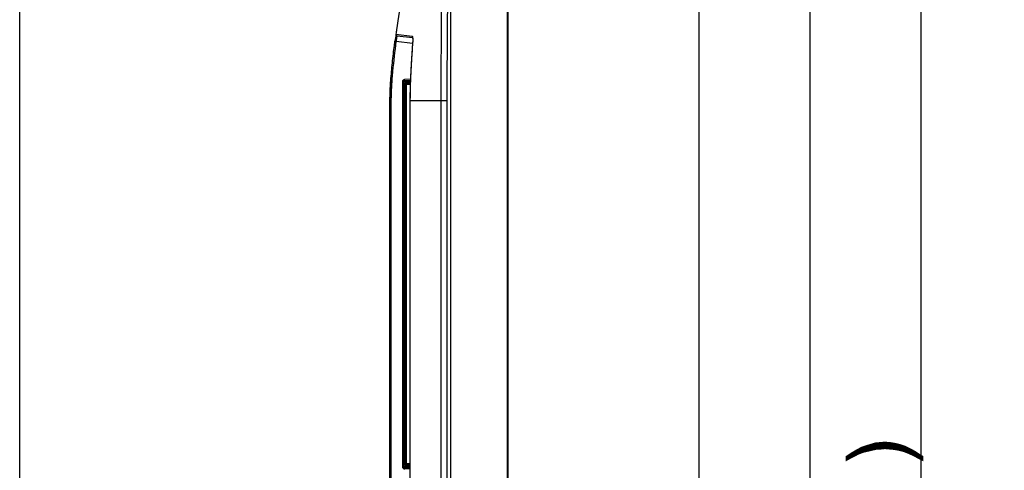
# Model space of a CAD drawing. Units: millimetres. Extents: x 0 to 1189, y 0 to 841.
# Drawn here: x 0 to 133, y 307 to 368 of the extents above; entities that cross this region are included whole.
import ezdxf

# ---------------------------------------------------------------- set-up
doc = ezdxf.new("R2010")
doc.units = ezdxf.units.MM
doc.header["$LTSCALE"] = 65.395
doc.layers.get('0').update_dxf_attribs({"linetype": 'CONTINUOUS'})
doc.layers.add('7_ALL_FEATURES', color=7, linetype='CONTINUOUS')
doc.layers.add('DEF_DRAFT_DIM', color=7, linetype='CONTINUOUS')
doc.styles.add('TEXTSTYLE_2', font='ar_wgl__.ttf')
doc.dimstyles.new('DIMSTYLE_4', dxfattribs={"dimtxt": 8, "dimasz": 3, "dimexe": 0.8, "dimexo": 0.2, "dimgap": 2, "dimtad": 1, "dimdec": 1, "dimlfac": 2.5, "dimdsep": 46, "dimtxsty": 'TEXTSTYLE_2', "dimblk": 'OPEN', "dimblk1": 'OPEN', "dimblk2": 'OPEN', "dimcen": 0.09, "dimazin": 2, "dimtp": 0.8, "dimtm": 0.8, "dimtfac": 1, "dimtdec": 1, "dimtofl": 0, "dimtmove": 0, "dimatfit": 3, "dimldrblk": 'OPEN', "dimfxl": 1, "dimtolj": 1, "dimarcsym": 0})

# ---------------------------------------------------------------- blocks, each defined once
blk = doc.blocks.new('_OPEN')
at = {"color": 0, "linetype": 'ByBlock'}
for p, q in [((0, 0), (-1, 0.117)), ((-1, -0.117), (0, 0)), ((-1, 0), (0, 0))]:
    blk.add_line(p, q, dxfattribs=at)
blk = doc.blocks.new('*D13')
at = {"layer": 'DEF_DRAFT_DIM', "color": 2, "linetype": 'Continuous', "transparency": 16777216}
for p, q in [((137.34, 395.02), (105.94, 395.02)), ((106.74, 395.02), (106.74, 268.36)), ((106.74, 141.7), (106.74, 268.36)), ((136.94, 141.7), (105.94, 141.7))]:
    blk.add_line(p, q, dxfattribs=at)
at = {"layer": 'DEF_DRAFT_DIM', "color": 2, "linetype": 'Continuous', "transparency": 16777216, "xscale": 3, "yscale": 3, "zscale": 3}
for p, rotation in [((106.74, 395.02), 90), ((106.74, 141.7), 270)]:
    blk.add_blockref('_OPEN', p, dxfattribs=dict(at, rotation=rotation))
blk = doc.blocks.new('*D14')
at = {"layer": 'DEF_DRAFT_DIM', "color": 2, "linetype": 'Continuous', "transparency": 16777216}
for p, q in [((140.55, 391.06), (120.94, 391.06)), ((121.74, 391.06), (121.74, 269.26)), ((121.74, 147.46), (121.74, 269.26)), ((140.5, 147.46), (120.94, 147.46))]:
    blk.add_line(p, q, dxfattribs=at)
at = {"layer": 'DEF_DRAFT_DIM', "color": 2, "linetype": 'Continuous', "transparency": 16777216, "xscale": 3, "yscale": 3, "zscale": 3}
for p, rotation in [((121.74, 391.06), 90), ((121.74, 147.46), 270)]:
    blk.add_blockref('_OPEN', p, dxfattribs=dict(at, rotation=rotation))
blk = doc.blocks.new('*D17')
at = {"layer": 'DEF_DRAFT_DIM', "color": 2, "linetype": 'Continuous', "transparency": 16777216}
for p, q in [((137.34, 395.02), (90.94, 395.02)), ((91.74, 395.02), (91.74, 266.11)), ((91.74, 137.2), (91.74, 266.11)), ((356.25, 137.2), (90.94, 137.2))]:
    blk.add_line(p, q, dxfattribs=at)
at = {"layer": 'DEF_DRAFT_DIM', "color": 2, "linetype": 'Continuous', "transparency": 16777216, "xscale": 3, "yscale": 3, "zscale": 3}
for p, rotation in [((91.74, 395.02), 90), ((91.74, 137.2), 270)]:
    blk.add_blockref('_OPEN', p, dxfattribs=dict(at, rotation=rotation))

msp = doc.modelspace()

# ---------------------------------------------------------------- linework, layer by layer
at = {"color": 7, "linetype": 'Continuous'}
msp.add_line((0, 0), (0, 841), dxfattribs=at)
at = {"layer": '7_ALL_FEATURES', "color": 6, "linetype": 'Continuous'}
for p, q in [((58.2266, 395.0241), (58.2266, 141.7038)), ((65.9066, 141.9038), (65.9066, 395.0241)), ((65.9866, 141.7838), (65.9866, 394.9441))]:
    msp.add_line(p, q, dxfattribs=at)
at = {"layer": '7_ALL_FEATURES', "color": 7, "linetype": 'Continuous'}
for p, q in [((50.8333, 365.75), (53.0281, 365.4713)), ((53.0809, 364.4723), (50.8832, 364.7422)), ((51.007, 365.5244), (53.0887, 365.2688)), ((53.0891, 364.5263), (53.0686, 364.2487)), ((53.0891, 364.5263), (53.069, 364.2487)), ((53.0891, 364.5263), (53.0873, 364.5251)), ((51.7066, 359.2803), (51.7066, 307.3334)), ((51.7643, 307.1522), (51.7643, 359.4616)), ((51.7643, 359.2667), (51.7848, 359.2323)), ((51.7848, 307.4039), (51.7848, 359.2323)), ((51.7848, 359.2323), (51.8943, 359.2323)), ((51.8943, 307.4039), (51.8943, 359.2323)), ((51.9535, 359.4659), (52.798, 359.5101)), ((51.9535, 359.4659), (51.9738, 359.4317)), ((51.97, 359.312), (52.7908, 359.355)), ((51.9738, 359.4317), (52.7963, 359.4748)), ((52.8041, 359.6414), (52.0099, 359.5998)), ((52.0543, 359.1532), (52.7832, 359.1925)), ((52.0543, 307.502), (52.0543, 359.1532)), ((52.1841, 359.0394), (52.7777, 359.0715)), ((52.1847, 307.622), (52.1847, 359.0393)), ((52.2653, 358.9629), (52.1847, 359.0393)), ((52.1853, 307.6226), (52.1853, 359.0388)), ((52.2653, 358.9629), (52.7761, 358.9897)), ((52.2653, 307.7025), (52.2653, 358.9629)), ((50.0266, 232.2239), (50.0266, 356.7439)), ((50.0266, 356.7439), (50.2092, 356.7439)), ((50.2092, 241.8229), (50.2092, 356.7439)), ((52.7345, 356.7439), (52.7324, 356.7439)), ((52.7345, 356.7439), (52.7345, 242.0974)), ((57.7216, 356.7439), (52.7345, 356.7439)), ((56.9148, 356.7439), (56.9148, 158.5839)), ((57.7216, 356.7439), (57.7216, 158.5839)), ((51.7649, 307.345), (51.7848, 307.4039)), ((51.7649, 307.1513), (51.7649, 307.345)), ((51.8943, 307.4039), (51.7848, 307.4039)), ((51.9715, 307.3243), (52.7324, 307.3012)), ((52.0543, 307.502), (52.7324, 307.501)), ((52.1841, 307.6218), (52.7324, 307.621)), ((52.1847, 307.622), (52.2653, 307.7025)), ((52.7324, 307.6226), (52.1853, 307.6226)), ((52.7324, 307.7025), (52.2653, 307.7025)), ((51.9578, 307.1451), (51.9778, 307.2045)), ((52.3649, 307.1308), (51.9578, 307.1451)), ((51.9778, 307.2045), (52.7324, 307.1816)), ((52.7324, 306.9928), (52.0155, 307.0146)), ((52.3712, 307.1496), (52.3649, 307.1308)), ((52.3649, 307.1308), (52.3649, 307.004)), ((52.4512, 307.1509), (52.7324, 307.1411)), ((52.7066, 307.142), (52.7066, 306.9936))]:
    msp.add_line(p, q, dxfattribs=at)
for points in [[(53.0873, 364.5251), (52.9006, 361.7123), (52.7778, 359.0767), (52.7324, 356.7439)], [(53.0746, 365.3386), (53.0747, 365.3382), (53.0766, 365.3323), (53.0799, 365.3194), (53.0838, 365.3), (53.088, 365.2744), (53.0921, 365.2425), (53.0959, 365.2042), (53.0992, 365.1594), (53.1019, 365.108), (53.1038, 365.0496), (53.1047, 364.9844), (53.1045, 364.9123), (53.1031, 364.8336), (53.1003, 364.7485), (53.0959, 364.6577), (53.09, 364.562), (53.0873, 364.5251)], [(52.7324, 356.7439), (52.7323, 242.0648), (52.731, 241.967), (52.7282, 241.8736), (52.7241, 241.7858), (52.7189, 241.7042), (52.7127, 241.6294), (52.7059, 241.5616), (52.6984, 241.5012), (52.6907, 241.448), (52.6828, 241.4021), (52.675, 241.3632), (52.6675, 241.3313), (52.6605, 241.3063), (52.6546, 241.2883), (52.6503, 241.2774), (52.6494, 241.2754)]]:
    msp.add_lwpolyline(points, dxfattribs=at)
for centre, radius, start, end in [((195.92, 345.9083), 146.4373, 172.212689, 172.600346), ((51.0313, 365.7229), 0.2, 172.215828, 263), ((214.0455, 352.4257), 161.4105, 175.799402, 176.600753), ((193.6612, 353.6671), 140.9884, 176.613212, 176.810415), ((169.5546, 354.9515), 116.8478, 176.781506, 177.873212), ((52.0266, 359.2803), 0.32, 93, 180), ((148.1643, 355.7934), 95.441, 177.901746, 178.132503), ((95.4718, 356.0082), 45.4593, 176.754496, 176.886629), ((99.2448, 356.743), 46.5103, 179.785292, 179.998866)]:
    msp.add_arc(centre, radius, start, end, dxfattribs=at)
for centre, major_axis, ratio, start_param, end_param in [((51.9646, 359.2661), (0.1663, -0.1121), 0.99668269, 2.21792579, 3.7332255), ((52.0647, 359.033), (0.12, 0.0063), 0.01743113, 0.01653949, 0.09917832), ((52.0266, 307.3349), (0.1914, 0.2577), 0.99522308, 2.21192397, 3.74786157), ((51.965, 307.3452), (0.0639, 0.1898), 0.99850782, -4.38709295, -2.852064), ((52.0647, 307.622), (0.12, 0), 0.01745506, -0.10465333, -0.01745329), ((52.4512, 307.1467), (0.08, -0.0028), 0.05237568, 1.57263036, 3.1259734)]:
    msp.add_ellipse(centre, major_axis=major_axis, ratio=ratio, start_param=start_param, end_param=end_param, dxfattribs=at)
for points, knots in [([(57.2109, 393.3001), (57.1666, 390.254), (57.09, 384.1616), (56.9613, 371.9765), (56.9149, 362.837), (56.9148, 356.7439)], [0, 0, 0, 0, 0.249995, 0.49999098, 1, 1, 1, 1]), ([(58.0918, 393.4842), (58.0463, 390.4227), (57.964, 384.2995), (57.8428, 375.1147), (57.7512, 365.9295), (57.7216, 359.8058), (57.7216, 356.7439)], [0, 0, 0, 0, 0.25000001, 0.50000006, 0.7500001, 1, 1, 1, 1]), ([(54.4743, 385.0765), (54.1051, 383.5443), (53.4085, 380.451), (52.469, 375.7795), (51.6263, 371.0678), (51.1059, 367.7196), (50.8596, 365.9433), (50.8332, 365.75)], [0, 0, 0, 0, 0.24028805, 0.48362451, 0.72696098, 0.97029745, 1, 1, 1, 1]), ([(50.9331, 366.4683), (50.9265, 366.4221), (50.8928, 366.1827), (50.8596, 365.9433), (50.8332, 365.75)], [0, 0, 0, 0, 0.19299695, 1, 1, 1, 1]), ([(50.0266, 356.7439), (50.0266, 357.0152), (50.0419, 357.826), (50.1292, 359.4359), (50.319, 361.5675), (50.5319, 363.4309), (50.667, 364.4962), (50.7023, 364.7679)], [0, 0, 0, 0, 0.0997189, 0.29915671, 0.59831342, 0.89747013, 1, 1, 1, 1]), ([(50.2092, 356.7439), (50.2092, 357.4131), (50.2657, 358.7514), (50.4784, 361.4199), (50.7108, 363.4149), (50.8832, 364.7422)], [0, 0, 0, 0, 0.24999183, 0.50000164, 1, 1, 1, 1]), ([(50.7023, 364.7679), (50.7021, 364.7668), (50.7095, 364.7676), (50.7167, 364.7644), (50.7344, 364.7628), (50.7659, 364.7576), (50.8169, 364.7511), (50.8597, 364.7452), (50.8832, 364.7422)], [0, 0, 0, 0, 0.01891927, 0.07466254, 0.16539083, 0.28799844, 0.61108679, 1, 1, 1, 1]), ([(50.8832, 364.7422), (50.8964, 364.8428), (50.9165, 364.9885), (50.9438, 365.1736), (50.9618, 365.2905), (50.9776, 365.3859), (50.989, 365.4511), (50.9968, 365.4888), (51.0007, 365.5084), (51.0041, 365.5172), (51.0056, 365.5246), (51.007, 365.5244)], [0, 0, 0, 0, 0.38406478, 0.55690426, 0.70802077, 0.83178292, 0.92364375, 0.95652125, 0.98028201, 0.99474337, 1, 1, 1, 1]), ([(53.0281, 365.4713), (53.045, 365.4692), (53.075, 365.4098), (53.0821, 365.3616), (53.0876, 365.3252)], [0, 0, 0, 0, 0.31642326, 1, 1, 1, 1]), ([(53.0876, 365.3252), (53.1038, 365.2164), (53.1116, 364.9487), (53.1008, 364.6825), (53.0891, 364.5263)], [0, 0, 0, 0, 0.41261527, 1, 1, 1, 1]), ([(50.23, 360.5325), (50.1895, 360.0779), (50.1375, 359.4285), (50.0965, 358.7769), (50.0854, 358.5819)], [0, 0, 0, 0, 0.70119965, 1, 1, 1, 1]), ([(51.9738, 359.4317), (51.9246, 359.4291), (51.8244, 359.384), (51.7848, 359.2816), (51.7848, 359.2323)], [0, 0, 0, 0, 0.50014955, 1, 1, 1, 1]), ([(51.97, 359.312), (51.9503, 359.3109), (51.9102, 359.293), (51.8943, 359.252), (51.8943, 359.2323)], [0, 0, 0, 0, 0.49929301, 1, 1, 1, 1]), ([(51.97, 359.312), (51.9692, 359.3269), (51.9684, 359.3542), (51.9675, 359.3923), (51.9707, 359.4143), (51.9705, 359.4304), (51.9738, 359.4317)], [0, 0, 0, 0, 0.37314406, 0.69164775, 0.91011395, 1, 1, 1, 1]), ([(50.0796, 358.4772), (50.0629, 358.1705), (50.0375, 357.5943), (50.0266, 357.0152), (50.0266, 356.7439)], [0, 0, 0, 0, 0.53336127, 1, 1, 1, 1]), ([(52.1841, 359.0394), (52.1771, 359.0403), (52.1616, 359.0584), (52.1312, 359.0806), (52.0942, 359.116), (52.0677, 359.1404), (52.0543, 359.1532)], [0, 0, 0, 0, 0.12220889, 0.3724711, 0.67757906, 1, 1, 1, 1]), ([(51.7848, 307.4039), (51.7848, 307.354), (51.8255, 307.2502), (51.9279, 307.2062), (51.9778, 307.2045)], [0, 0, 0, 0, 0.49981834, 1, 1, 1, 1]), ([(51.8943, 307.4039), (51.8943, 307.3839), (51.9106, 307.3424), (51.9516, 307.3249), (51.9715, 307.3243)], [0, 0, 0, 0, 0.50049361, 1, 1, 1, 1]), ([(51.9778, 307.2045), (51.9746, 307.2066), (51.9744, 307.2218), (51.9709, 307.2449), (51.9709, 307.2823), (51.9711, 307.3095), (51.9715, 307.3243)], [0, 0, 0, 0, 0.09538666, 0.31534647, 0.63152482, 1, 1, 1, 1]), ([(52.1841, 307.6218), (52.1768, 307.6206), (52.1612, 307.6016), (52.1306, 307.5778), (52.0938, 307.5408), (52.0676, 307.5153), (52.0543, 307.502)], [0, 0, 0, 0, 0.12535954, 0.37708849, 0.68056155, 1, 1, 1, 1])]:
    msp.add_open_spline(points, degree=3, knots=knots, dxfattribs=at)
for points in [[(53.0281, 365.4713), (53.0232, 365.4176), (53.0432, 365.3578), (53.0795, 365.318)], [(52.774, 358.9036), (52.7525, 358.2418), (52.7373, 357.5795), (52.7348, 356.9173)]]:
    msp.add_open_spline(points, degree=3, dxfattribs=at)
at = {"layer": 'DEF_DRAFT_DIM', "color": 2, "linetype": 'Continuous'}
for points in [[(113.277, 308.9248), (113.04, 309.6359), (113.6918, 309.9914)], [(113.6918, 309.9914), (114.0474, 309.2211), (113.277, 308.9248)], [(114.0474, 309.2211), (113.6918, 309.9914), (114.4029, 310.2285)], [(114.4029, 310.2285), (114.877, 309.3989), (114.0474, 309.2211)], [(114.877, 309.3989), (114.4029, 310.2285), (114.9955, 310.4063)], [(114.9955, 310.4063), (115.3511, 309.5174), (114.877, 309.3989)], [(115.3511, 309.5174), (114.9955, 310.4063), (115.5881, 310.584)], [(115.5881, 310.584), (115.8844, 309.6359), (115.3511, 309.5174)], [(115.8844, 309.6359), (115.5881, 310.584), (116.24, 310.6433)], [(116.24, 310.6433), (116.3585, 309.6359), (115.8844, 309.6359)], [(116.8918, 309.6951), (116.24, 310.6433), (116.8918, 310.7026)], [(116.8918, 309.6951), (116.3585, 309.6359), (116.24, 310.6433)], [(116.8918, 310.7026), (117.5437, 309.6359), (116.8918, 309.6951)], [(117.5437, 309.6359), (116.8918, 310.7026), (117.6029, 310.6433)], [(117.6029, 310.6433), (118.1955, 309.5766), (117.5437, 309.6359)], [(118.1955, 309.5766), (117.6029, 310.6433), (118.314, 310.5248)], [(118.314, 310.5248), (118.8474, 309.4581), (118.1955, 309.5766)], [(118.8474, 309.4581), (118.314, 310.5248), (119.0252, 310.347)], [(119.0252, 310.347), (119.4992, 309.2803), (118.8474, 309.4581)], [(119.4992, 309.2803), (119.0252, 310.347), (119.7363, 310.11)], [(119.7363, 310.11), (120.0918, 309.0433), (119.4992, 309.2803)], [(120.0918, 309.0433), (119.7363, 310.11), (120.3289, 309.8137)], [(112.1511, 308.3322), (111.6177, 308.747), (112.3289, 309.2211)], [(111.6177, 308.747), (112.1511, 308.3322), (111.6177, 308.0359)], [(112.3289, 309.2211), (112.6252, 308.5692), (112.1511, 308.3322)], [(112.9807, 308.747), (112.3289, 309.2211), (113.04, 309.6359)], [(112.9807, 308.747), (112.6252, 308.5692), (112.3289, 309.2211)], [(113.04, 309.6359), (113.277, 308.9248), (112.9807, 308.747)], [(120.3289, 309.8137), (120.7437, 308.747), (120.0918, 309.0433)], [(120.7437, 308.747), (120.3289, 309.8137), (120.9807, 309.4581)], [(120.9807, 309.4581), (121.3955, 308.3914), (120.7437, 308.747)], [(121.3955, 308.3914), (120.9807, 309.4581), (121.514, 309.1026)], [(121.514, 309.1026), (122.1066, 308.0359), (121.3955, 308.3914)], [(122.1066, 308.0359), (121.514, 309.1026), (122.1066, 308.747)]]:
    msp.add_solid(points, dxfattribs=at)

# ---------------------------------------------------------------- dimensions: what is measured, and where the dimension line sits
for base, p1, p2, angle, text, picture, middle in [((91.7363, 137.1985), (137.5363, 395.0241), (356.4521, 137.1985), 270, '644.5', '*D17', (91.7363, 252.1336)), ((106.7363, 395.0241), (137.1363, 141.7038), (137.5363, 395.0241), 90, '<>(Outline)', '*D13', (106.7363, 232.9885)), ((121.7363, 147.4638), (140.7528, 391.0641), (140.6963, 147.4638), 270, '<>(Bezel Open)', '*D14', (121.7363, 227.0483))]:
    dim = msp.add_linear_dim(base=base, p1=p1, p2=p2, angle=angle, text=text, dimstyle='DIMSTYLE_4', dxfattribs=at)
    dim.commit()
    dim.dimension.update_dxf_attribs({"geometry": picture, "text_midpoint": middle, "dimtype": 160})

doc.saveas('drawing.dxf')
